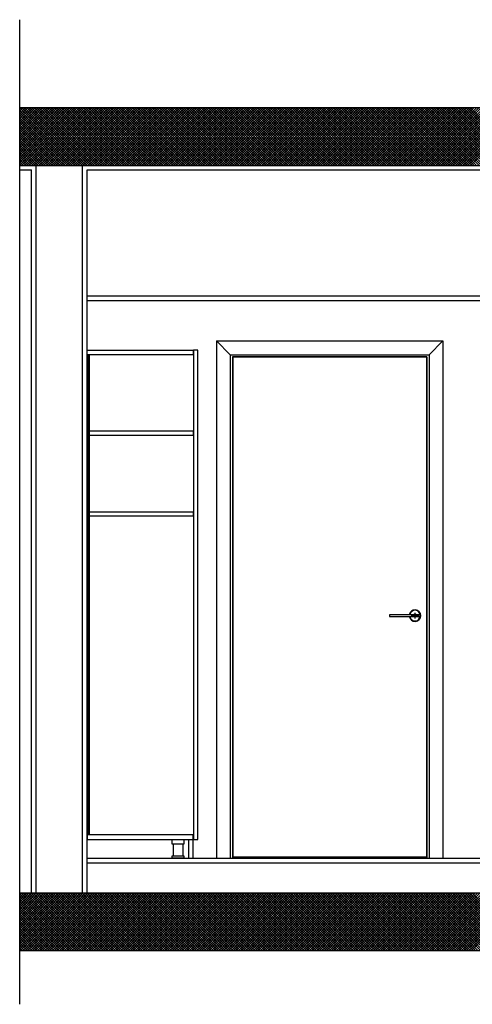
# Model space of a CAD drawing. Units: inches. Extents: x 17846 to 20044, y 40948 to 41989.
# Drawn here: x 18381 to 18577, y 40948 to 41374 of the extents above; entities that cross this region are included whole.
import ezdxf

# ---------------------------------------------------------------- set-up
doc = ezdxf.new("R2010")
doc.units = ezdxf.units.IN
doc.header["$MEASUREMENT"] = 0
doc.layers.add('freecads.com', color=7, linetype='Continuous')

msp = doc.modelspace()

# ---------------------------------------------------------------- linework, layer by layer
at = {"layer": 'freecads.com'}
for p, q in [((18381.42, 40947.62), (18381.42, 41374.03)), ((18381.42, 41335.95), (18893.57, 41335.95)), ((18381.42, 41310.95), (18893.57, 41310.95)), ((18388.57, 40995.95), (18388.57, 41310.95)), ((18408.57, 40995.95), (18408.57, 41310.95)), ((18381.42, 41308.95), (18386.57, 41308.95)), ((18386.57, 40995.95), (18386.57, 41308.95)), ((18410.57, 41308.95), (18881.57, 41308.95)), ((18410.57, 40995.95), (18410.57, 41308.95)), ((18410.57, 41254.45), (18881.57, 41254.45)), ((18410.57, 41252.45), (18881.57, 41252.45)), ((18410.57, 41010.95), (18881.57, 41010.95)), ((18410.57, 41008.95), (18881.57, 41008.95)), ((18381.42, 40995.95), (18910.82, 40995.95)), ((18381.42, 40970.95), (18910.82, 40970.95))]:
    msp.add_line(p, q, dxfattribs=at)
at = {"layer": 'freecads.com', "ltscale": 0.5}
for p, q in [((18381.42, 41335.44), (18381.92, 41335.95)), ((18381.42, 41334.38), (18382.99, 41335.95)), ((18381.42, 41333.32), (18384.05, 41335.95)), ((18381.42, 41332.26), (18385.11, 41335.95)), ((18381.42, 41331.2), (18386.17, 41335.95)), ((18381.42, 41330.14), (18387.23, 41335.95)), ((18381.42, 41329.08), (18388.29, 41335.95)), ((18381.42, 41328.02), (18389.35, 41335.95)), ((18381.42, 41326.96), (18390.41, 41335.95)), ((18381.42, 41325.9), (18391.47, 41335.95)), ((18381.42, 41324.84), (18392.53, 41335.95)), ((18381.42, 41323.77), (18393.59, 41335.95)), ((18381.42, 41322.71), (18394.65, 41335.95)), ((18381.42, 41321.65), (18395.71, 41335.95)), ((18381.42, 41320.59), (18396.77, 41335.95)), ((18381.42, 41319.53), (18397.83, 41335.95)), ((18381.42, 41318.47), (18398.9, 41335.95)), ((18381.42, 41317.41), (18399.96, 41335.95)), ((18381.42, 41316.35), (18401.02, 41335.95)), ((18381.42, 41315.29), (18402.08, 41335.95)), ((18381.42, 41314.23), (18403.14, 41335.95)), ((18381.42, 41313.17), (18404.2, 41335.95)), ((18381.42, 41312.11), (18405.26, 41335.95)), ((18381.42, 41311.05), (18406.32, 41335.95)), ((18407.34, 41310.95), (18382.34, 41335.95)), ((18382.38, 41310.95), (18407.38, 41335.95)), ((18408.4, 41310.95), (18383.4, 41335.95)), ((18383.44, 41310.95), (18408.44, 41335.95)), ((18409.46, 41310.95), (18384.46, 41335.95)), ((18384.5, 41310.95), (18409.5, 41335.95)), ((18410.52, 41310.95), (18385.52, 41335.95)), ((18385.56, 41310.95), (18410.56, 41335.95)), ((18411.58, 41310.95), (18386.58, 41335.95)), ((18386.62, 41310.95), (18411.62, 41335.95)), ((18412.64, 41310.95), (18387.64, 41335.95)), ((18387.68, 41310.95), (18412.68, 41335.95)), ((18413.7, 41310.95), (18388.7, 41335.95)), ((18388.74, 41310.95), (18413.74, 41335.95)), ((18414.76, 41310.95), (18389.76, 41335.95)), ((18389.81, 41310.95), (18414.81, 41335.95)), ((18415.82, 41310.95), (18390.82, 41335.95)), ((18390.87, 41310.95), (18415.87, 41335.95)), ((18416.89, 41310.95), (18391.89, 41335.95)), ((18391.93, 41310.95), (18416.93, 41335.95)), ((18417.95, 41310.95), (18392.95, 41335.95)), ((18392.99, 41310.95), (18417.99, 41335.95)), ((18419.01, 41310.95), (18394.01, 41335.95)), ((18394.05, 41310.95), (18419.05, 41335.95)), ((18420.07, 41310.95), (18395.07, 41335.95)), ((18395.11, 41310.95), (18420.11, 41335.95)), ((18421.13, 41310.95), (18396.13, 41335.95)), ((18396.17, 41310.95), (18421.17, 41335.95)), ((18422.19, 41310.95), (18397.19, 41335.95)), ((18397.23, 41310.95), (18422.23, 41335.95)), ((18423.25, 41310.95), (18398.25, 41335.95)), ((18398.29, 41310.95), (18423.29, 41335.95)), ((18424.31, 41310.95), (18399.31, 41335.95)), ((18399.35, 41310.95), (18424.35, 41335.95)), ((18425.37, 41310.95), (18400.37, 41335.95)), ((18400.41, 41310.95), (18425.41, 41335.95)), ((18426.43, 41310.95), (18401.43, 41335.95)), ((18401.47, 41310.95), (18426.47, 41335.95)), ((18427.49, 41310.95), (18402.49, 41335.95)), ((18402.53, 41310.95), (18427.53, 41335.95)), ((18428.55, 41310.95), (18403.55, 41335.95)), ((18403.59, 41310.95), (18428.59, 41335.95)), ((18429.61, 41310.95), (18404.61, 41335.95)), ((18404.65, 41310.95), (18429.65, 41335.95)), ((18430.67, 41310.95), (18405.67, 41335.95)), ((18405.72, 41310.95), (18430.72, 41335.95)), ((18431.73, 41310.95), (18406.73, 41335.95)), ((18406.78, 41310.95), (18431.78, 41335.95)), ((18432.8, 41310.95), (18407.8, 41335.95)), ((18407.84, 41310.95), (18432.84, 41335.95)), ((18433.86, 41310.95), (18408.86, 41335.95)), ((18408.9, 41310.95), (18433.9, 41335.95)), ((18434.92, 41310.95), (18409.92, 41335.95)), ((18409.96, 41310.95), (18434.96, 41335.95)), ((18435.98, 41310.95), (18410.98, 41335.95)), ((18411.02, 41310.95), (18436.02, 41335.95)), ((18437.04, 41310.95), (18412.04, 41335.95)), ((18412.08, 41310.95), (18437.08, 41335.95)), ((18438.1, 41310.95), (18413.1, 41335.95)), ((18413.14, 41310.95), (18438.14, 41335.95)), ((18439.16, 41310.95), (18414.16, 41335.95)), ((18414.2, 41310.95), (18439.2, 41335.95)), ((18440.22, 41310.95), (18415.22, 41335.95)), ((18415.26, 41310.95), (18440.26, 41335.95)), ((18441.28, 41310.95), (18416.28, 41335.95)), ((18416.32, 41310.95), (18441.32, 41335.95)), ((18442.34, 41310.95), (18417.34, 41335.95)), ((18417.38, 41310.95), (18442.38, 41335.95)), ((18443.4, 41310.95), (18418.4, 41335.95)), ((18418.44, 41310.95), (18443.44, 41335.95)), ((18444.46, 41310.95), (18419.46, 41335.95)), ((18419.5, 41310.95), (18444.5, 41335.95)), ((18445.52, 41310.95), (18420.52, 41335.95)), ((18420.56, 41310.95), (18445.56, 41335.95)), ((18446.58, 41310.95), (18421.58, 41335.95)), ((18421.63, 41310.95), (18446.63, 41335.95)), ((18447.64, 41310.95), (18422.64, 41335.95)), ((18422.69, 41310.95), (18447.69, 41335.95)), ((18448.71, 41310.95), (18423.71, 41335.95)), ((18423.75, 41310.95), (18448.75, 41335.95)), ((18449.77, 41310.95), (18424.77, 41335.95)), ((18424.81, 41310.95), (18449.81, 41335.95)), ((18450.83, 41310.95), (18425.83, 41335.95)), ((18425.87, 41310.95), (18450.87, 41335.95)), ((18451.89, 41310.95), (18426.89, 41335.95)), ((18426.93, 41310.95), (18451.93, 41335.95)), ((18452.95, 41310.95), (18427.95, 41335.95)), ((18427.99, 41310.95), (18452.99, 41335.95)), ((18454.01, 41310.95), (18429.01, 41335.95)), ((18429.05, 41310.95), (18454.05, 41335.95)), ((18455.07, 41310.95), (18430.07, 41335.95)), ((18430.11, 41310.95), (18455.11, 41335.95)), ((18456.13, 41310.95), (18431.13, 41335.95)), ((18431.17, 41310.95), (18456.17, 41335.95)), ((18457.19, 41310.95), (18432.19, 41335.95)), ((18432.23, 41310.95), (18457.23, 41335.95)), ((18458.25, 41310.95), (18433.25, 41335.95)), ((18433.29, 41310.95), (18458.29, 41335.95)), ((18459.31, 41310.95), (18434.31, 41335.95)), ((18434.35, 41310.95), (18459.35, 41335.95)), ((18460.37, 41310.95), (18435.37, 41335.95)), ((18435.41, 41310.95), (18460.41, 41335.95)), ((18461.43, 41310.95), (18436.43, 41335.95)), ((18436.47, 41310.95), (18461.47, 41335.95)), ((18462.49, 41310.95), (18437.49, 41335.95)), ((18437.53, 41310.95), (18462.53, 41335.95)), ((18463.55, 41310.95), (18438.55, 41335.95)), ((18438.6, 41310.95), (18463.6, 41335.95)), ((18464.62, 41310.95), (18439.62, 41335.95)), ((18439.66, 41310.95), (18464.66, 41335.95)), ((18465.68, 41310.95), (18440.68, 41335.95)), ((18440.72, 41310.95), (18465.72, 41335.95)), ((18466.74, 41310.95), (18441.74, 41335.95)), ((18441.78, 41310.95), (18466.78, 41335.95)), ((18467.8, 41310.95), (18442.8, 41335.95)), ((18442.84, 41310.95), (18467.84, 41335.95)), ((18468.86, 41310.95), (18443.86, 41335.95)), ((18443.9, 41310.95), (18468.9, 41335.95)), ((18469.92, 41310.95), (18444.92, 41335.95)), ((18444.96, 41310.95), (18469.96, 41335.95)), ((18470.98, 41310.95), (18445.98, 41335.95)), ((18446.02, 41310.95), (18471.02, 41335.95)), ((18472.04, 41310.95), (18447.04, 41335.95)), ((18447.08, 41310.95), (18472.08, 41335.95)), ((18473.1, 41310.95), (18448.1, 41335.95)), ((18448.14, 41310.95), (18473.14, 41335.95)), ((18474.16, 41310.95), (18449.16, 41335.95)), ((18449.2, 41310.95), (18474.2, 41335.95)), ((18475.22, 41310.95), (18450.22, 41335.95)), ((18450.26, 41310.95), (18475.26, 41335.95)), ((18476.28, 41310.95), (18451.28, 41335.95)), ((18451.32, 41310.95), (18476.32, 41335.95)), ((18477.34, 41310.95), (18452.34, 41335.95)), ((18452.38, 41310.95), (18477.38, 41335.95)), ((18478.4, 41310.95), (18453.4, 41335.95)), ((18453.44, 41310.95), (18478.44, 41335.95)), ((18479.46, 41310.95), (18454.46, 41335.95)), ((18454.51, 41310.95), (18479.51, 41335.95)), ((18480.53, 41310.95), (18455.53, 41335.95)), ((18455.57, 41310.95), (18480.57, 41335.95)), ((18481.59, 41310.95), (18456.59, 41335.95)), ((18456.63, 41310.95), (18481.63, 41335.95)), ((18482.65, 41310.95), (18457.65, 41335.95)), ((18457.69, 41310.95), (18482.69, 41335.95)), ((18483.71, 41310.95), (18458.71, 41335.95)), ((18458.75, 41310.95), (18483.75, 41335.95)), ((18484.77, 41310.95), (18459.77, 41335.95)), ((18459.81, 41310.95), (18484.81, 41335.95)), ((18485.83, 41310.95), (18460.83, 41335.95)), ((18460.87, 41310.95), (18485.87, 41335.95)), ((18486.89, 41310.95), (18461.89, 41335.95)), ((18461.93, 41310.95), (18486.93, 41335.95)), ((18487.95, 41310.95), (18462.95, 41335.95)), ((18462.99, 41310.95), (18487.99, 41335.95)), ((18489.01, 41310.95), (18464.01, 41335.95)), ((18464.05, 41310.95), (18489.05, 41335.95)), ((18490.07, 41310.95), (18465.07, 41335.95)), ((18465.11, 41310.95), (18490.11, 41335.95)), ((18491.13, 41310.95), (18466.13, 41335.95)), ((18466.17, 41310.95), (18491.17, 41335.95)), ((18492.19, 41310.95), (18467.19, 41335.95)), ((18467.23, 41310.95), (18492.23, 41335.95)), ((18493.25, 41310.95), (18468.25, 41335.95)), ((18468.29, 41310.95), (18493.29, 41335.95)), ((18494.31, 41310.95), (18469.31, 41335.95)), ((18469.35, 41310.95), (18494.35, 41335.95)), ((18495.37, 41310.95), (18470.37, 41335.95)), ((18470.42, 41310.95), (18495.42, 41335.95)), ((18496.44, 41310.95), (18471.44, 41335.95)), ((18471.48, 41310.95), (18496.48, 41335.95)), ((18497.5, 41310.95), (18472.5, 41335.95)), ((18472.54, 41310.95), (18497.54, 41335.95)), ((18498.56, 41310.95), (18473.56, 41335.95)), ((18473.6, 41310.95), (18498.6, 41335.95)), ((18499.62, 41310.95), (18474.62, 41335.95)), ((18474.66, 41310.95), (18499.66, 41335.95)), ((18500.68, 41310.95), (18475.68, 41335.95)), ((18475.72, 41310.95), (18500.72, 41335.95)), ((18501.74, 41310.95), (18476.74, 41335.95)), ((18476.78, 41310.95), (18501.78, 41335.95)), ((18502.8, 41310.95), (18477.8, 41335.95)), ((18477.84, 41310.95), (18502.84, 41335.95)), ((18503.86, 41310.95), (18478.86, 41335.95)), ((18478.9, 41310.95), (18503.9, 41335.95)), ((18504.92, 41310.95), (18479.92, 41335.95)), ((18479.96, 41310.95), (18504.96, 41335.95)), ((18505.98, 41310.95), (18480.98, 41335.95)), ((18481.02, 41310.95), (18506.02, 41335.95)), ((18507.04, 41310.95), (18482.04, 41335.95)), ((18482.08, 41310.95), (18507.08, 41335.95)), ((18508.1, 41310.95), (18483.1, 41335.95)), ((18483.14, 41310.95), (18508.14, 41335.95)), ((18509.16, 41310.95), (18484.16, 41335.95)), ((18484.2, 41310.95), (18509.2, 41335.95)), ((18510.22, 41310.95), (18485.22, 41335.95)), ((18485.26, 41310.95), (18510.26, 41335.95)), ((18511.28, 41310.95), (18486.28, 41335.95)), ((18486.33, 41310.95), (18511.33, 41335.95)), ((18512.34, 41310.95), (18487.34, 41335.95)), ((18487.39, 41310.95), (18512.39, 41335.95)), ((18513.41, 41310.95), (18488.41, 41335.95)), ((18488.45, 41310.95), (18513.45, 41335.95)), ((18514.47, 41310.95), (18489.47, 41335.95)), ((18489.51, 41310.95), (18514.51, 41335.95)), ((18515.53, 41310.95), (18490.53, 41335.95)), ((18490.57, 41310.95), (18515.57, 41335.95)), ((18516.59, 41310.95), (18491.59, 41335.95)), ((18491.63, 41310.95), (18516.63, 41335.95)), ((18517.65, 41310.95), (18492.65, 41335.95)), ((18492.69, 41310.95), (18517.69, 41335.95)), ((18518.71, 41310.95), (18493.71, 41335.95)), ((18493.75, 41310.95), (18518.75, 41335.95)), ((18519.77, 41310.95), (18494.77, 41335.95)), ((18494.81, 41310.95), (18519.81, 41335.95)), ((18520.83, 41310.95), (18495.83, 41335.95)), ((18495.87, 41310.95), (18520.87, 41335.95)), ((18521.89, 41310.95), (18496.89, 41335.95)), ((18496.93, 41310.95), (18521.93, 41335.95)), ((18522.95, 41310.95), (18497.95, 41335.95)), ((18497.99, 41310.95), (18522.99, 41335.95)), ((18524.01, 41310.95), (18499.01, 41335.95)), ((18499.05, 41310.95), (18524.05, 41335.95)), ((18525.07, 41310.95), (18500.07, 41335.95)), ((18500.11, 41310.95), (18525.11, 41335.95)), ((18526.13, 41310.95), (18501.13, 41335.95)), ((18501.17, 41310.95), (18526.17, 41335.95)), ((18527.19, 41310.95), (18502.19, 41335.95)), ((18502.24, 41310.95), (18527.24, 41335.95)), ((18528.25, 41310.95), (18503.25, 41335.95)), ((18503.3, 41310.95), (18528.3, 41335.95)), ((18529.32, 41310.95), (18504.32, 41335.95)), ((18504.36, 41310.95), (18529.36, 41335.95)), ((18530.38, 41310.95), (18505.38, 41335.95)), ((18505.42, 41310.95), (18530.42, 41335.95)), ((18531.44, 41310.95), (18506.44, 41335.95)), ((18506.48, 41310.95), (18531.48, 41335.95)), ((18532.5, 41310.95), (18507.5, 41335.95)), ((18507.54, 41310.95), (18532.54, 41335.95)), ((18533.56, 41310.95), (18508.56, 41335.95)), ((18508.6, 41310.95), (18533.6, 41335.95)), ((18534.62, 41310.95), (18509.62, 41335.95)), ((18509.66, 41310.95), (18534.66, 41335.95)), ((18535.68, 41310.95), (18510.68, 41335.95)), ((18510.72, 41310.95), (18535.72, 41335.95)), ((18536.74, 41310.95), (18511.74, 41335.95)), ((18511.78, 41310.95), (18536.78, 41335.95)), ((18537.8, 41310.95), (18512.8, 41335.95)), ((18512.84, 41310.95), (18537.84, 41335.95)), ((18538.86, 41310.95), (18513.86, 41335.95)), ((18513.9, 41310.95), (18538.9, 41335.95)), ((18539.92, 41310.95), (18514.92, 41335.95)), ((18514.96, 41310.95), (18539.96, 41335.95)), ((18540.98, 41310.95), (18515.98, 41335.95)), ((18516.02, 41310.95), (18541.02, 41335.95)), ((18542.04, 41310.95), (18517.04, 41335.95)), ((18517.08, 41310.95), (18542.08, 41335.95)), ((18543.1, 41310.95), (18518.1, 41335.95)), ((18518.15, 41310.95), (18543.15, 41335.95)), ((18544.16, 41310.95), (18519.16, 41335.95)), ((18519.21, 41310.95), (18544.21, 41335.95)), ((18545.23, 41310.95), (18520.23, 41335.95)), ((18520.27, 41310.95), (18545.27, 41335.95)), ((18546.29, 41310.95), (18521.29, 41335.95)), ((18521.33, 41310.95), (18546.33, 41335.95)), ((18547.35, 41310.95), (18522.35, 41335.95)), ((18522.39, 41310.95), (18547.39, 41335.95)), ((18548.41, 41310.95), (18523.41, 41335.95)), ((18523.45, 41310.95), (18548.45, 41335.95)), ((18549.47, 41310.95), (18524.47, 41335.95)), ((18524.51, 41310.95), (18549.51, 41335.95)), ((18550.53, 41310.95), (18525.53, 41335.95)), ((18525.57, 41310.95), (18550.57, 41335.95)), ((18551.59, 41310.95), (18526.59, 41335.95)), ((18526.63, 41310.95), (18551.63, 41335.95)), ((18552.65, 41310.95), (18527.65, 41335.95)), ((18527.69, 41310.95), (18552.69, 41335.95)), ((18553.71, 41310.95), (18528.71, 41335.95)), ((18528.75, 41310.95), (18553.75, 41335.95)), ((18554.77, 41310.95), (18529.77, 41335.95)), ((18529.81, 41310.95), (18554.81, 41335.95)), ((18555.83, 41310.95), (18530.83, 41335.95)), ((18530.87, 41310.95), (18555.87, 41335.95)), ((18556.89, 41310.95), (18531.89, 41335.95)), ((18531.93, 41310.95), (18556.93, 41335.95)), ((18557.95, 41310.95), (18532.95, 41335.95)), ((18532.99, 41310.95), (18557.99, 41335.95)), ((18559.01, 41310.95), (18534.01, 41335.95)), ((18534.05, 41310.95), (18559.05, 41335.95)), ((18560.07, 41310.95), (18535.07, 41335.95)), ((18535.12, 41310.95), (18560.12, 41335.95)), ((18561.14, 41310.95), (18536.14, 41335.95)), ((18536.18, 41310.95), (18561.18, 41335.95)), ((18562.2, 41310.95), (18537.2, 41335.95)), ((18537.24, 41310.95), (18562.24, 41335.95)), ((18563.26, 41310.95), (18538.26, 41335.95)), ((18538.3, 41310.95), (18563.3, 41335.95)), ((18564.32, 41310.95), (18539.32, 41335.95)), ((18539.36, 41310.95), (18564.36, 41335.95)), ((18565.38, 41310.95), (18540.38, 41335.95)), ((18540.42, 41310.95), (18565.42, 41335.95)), ((18566.44, 41310.95), (18541.44, 41335.95)), ((18541.48, 41310.95), (18566.48, 41335.95)), ((18567.5, 41310.95), (18542.5, 41335.95)), ((18542.54, 41310.95), (18567.54, 41335.95)), ((18568.56, 41310.95), (18543.56, 41335.95)), ((18543.6, 41310.95), (18568.6, 41335.95)), ((18569.62, 41310.95), (18544.62, 41335.95)), ((18544.66, 41310.95), (18569.66, 41335.95)), ((18570.68, 41310.95), (18545.68, 41335.95)), ((18545.72, 41310.95), (18570.72, 41335.95)), ((18571.74, 41310.95), (18546.74, 41335.95)), ((18546.78, 41310.95), (18571.78, 41335.95)), ((18572.8, 41310.95), (18547.8, 41335.95)), ((18547.84, 41310.95), (18572.84, 41335.95)), ((18573.86, 41310.95), (18548.86, 41335.95)), ((18548.9, 41310.95), (18573.9, 41335.95)), ((18574.92, 41310.95), (18549.92, 41335.95)), ((18549.96, 41310.95), (18574.96, 41335.95)), ((18575.98, 41310.95), (18550.98, 41335.95)), ((18551.03, 41310.95), (18576.03, 41335.95)), ((18577.05, 41310.95), (18552.05, 41335.95)), ((18552.09, 41310.95), (18577.09, 41335.95)), ((18578.11, 41310.95), (18553.11, 41335.95)), ((18553.15, 41310.95), (18578.15, 41335.95)), ((18579.17, 41310.95), (18554.17, 41335.95)), ((18554.21, 41310.95), (18579.21, 41335.95)), ((18580.23, 41310.95), (18555.23, 41335.95)), ((18555.27, 41310.95), (18580.27, 41335.95)), ((18581.29, 41310.95), (18556.29, 41335.95)), ((18556.33, 41310.95), (18581.33, 41335.95)), ((18582.35, 41310.95), (18557.35, 41335.95)), ((18557.39, 41310.95), (18582.39, 41335.95)), ((18583.41, 41310.95), (18558.41, 41335.95)), ((18558.45, 41310.95), (18583.45, 41335.95)), ((18584.47, 41310.95), (18559.47, 41335.95)), ((18559.51, 41310.95), (18584.51, 41335.95)), ((18585.53, 41310.95), (18560.53, 41335.95)), ((18560.57, 41310.95), (18585.57, 41335.95)), ((18586.59, 41310.95), (18561.59, 41335.95)), ((18561.63, 41310.95), (18586.63, 41335.95)), ((18587.65, 41310.95), (18562.65, 41335.95)), ((18562.69, 41310.95), (18587.69, 41335.95)), ((18588.71, 41310.95), (18563.71, 41335.95)), ((18563.75, 41310.95), (18588.75, 41335.95)), ((18589.77, 41310.95), (18564.77, 41335.95)), ((18564.81, 41310.95), (18589.81, 41335.95)), ((18590.83, 41310.95), (18565.83, 41335.95)), ((18565.87, 41310.95), (18590.87, 41335.95)), ((18591.89, 41310.95), (18566.89, 41335.95)), ((18566.94, 41310.95), (18591.94, 41335.95)), ((18592.96, 41310.95), (18567.96, 41335.95)), ((18568, 41310.95), (18593, 41335.95)), ((18594.02, 41310.95), (18569.02, 41335.95)), ((18569.06, 41310.95), (18594.06, 41335.95)), ((18595.08, 41310.95), (18570.08, 41335.95)), ((18570.12, 41310.95), (18595.12, 41335.95)), ((18596.14, 41310.95), (18571.14, 41335.95)), ((18571.18, 41310.95), (18596.18, 41335.95)), ((18597.2, 41310.95), (18572.2, 41335.95)), ((18572.24, 41310.95), (18597.24, 41335.95)), ((18598.26, 41310.95), (18573.26, 41335.95)), ((18573.3, 41310.95), (18598.3, 41335.95)), ((18599.32, 41310.95), (18574.32, 41335.95)), ((18574.36, 41310.95), (18599.36, 41335.95)), ((18600.38, 41310.95), (18575.38, 41335.95)), ((18575.42, 41310.95), (18600.42, 41335.95)), ((18601.44, 41310.95), (18576.44, 41335.95)), ((18576.48, 41310.95), (18601.48, 41335.95)), ((18406.28, 41310.95), (18381.42, 41335.8)), ((18405.22, 41310.95), (18381.42, 41334.74)), ((18404.16, 41310.95), (18381.42, 41333.68)), ((18403.1, 41310.95), (18381.42, 41332.62)), ((18402.04, 41310.95), (18381.42, 41331.56)), ((18400.98, 41310.95), (18381.42, 41330.5)), ((18399.91, 41310.95), (18381.42, 41329.44)), ((18398.85, 41310.95), (18381.42, 41328.38)), ((18397.79, 41310.95), (18381.42, 41327.32)), ((18396.73, 41310.95), (18381.42, 41326.26)), ((18395.67, 41310.95), (18381.42, 41325.2)), ((18394.61, 41310.95), (18381.42, 41324.14)), ((18393.55, 41310.95), (18381.42, 41323.08)), ((18392.49, 41310.95), (18381.42, 41322.01)), ((18391.43, 41310.95), (18381.42, 41320.95)), ((18390.37, 41310.95), (18381.42, 41319.89)), ((18389.31, 41310.95), (18381.42, 41318.83)), ((18388.25, 41310.95), (18381.42, 41317.77)), ((18387.19, 41310.95), (18381.42, 41316.71)), ((18386.13, 41310.95), (18381.42, 41315.65)), ((18385.07, 41310.95), (18381.42, 41314.59)), ((18384.01, 41310.95), (18381.42, 41313.53)), ((18382.94, 41310.95), (18381.42, 41312.47)), ((18381.88, 41310.95), (18381.42, 41311.41)), ((18466.57, 41234.95), (18466.57, 41010.95)), ((18466.57, 41234.95), (18564.57, 41234.95)), ((18472.57, 41228.95), (18466.57, 41234.95)), ((18558.57, 41228.95), (18564.57, 41234.95)), ((18564.57, 41234.95), (18564.57, 41010.95)), ((18410.57, 41228.95), (18410.57, 41230.95)), ((18410.57, 41230.95), (18456.47, 41230.95)), ((18456.47, 41230.95), (18456.47, 41228.95)), ((18458.57, 41230.95), (18456.57, 41230.95)), ((18456.57, 41230.95), (18456.57, 41018.95)), ((18458.57, 41018.95), (18458.57, 41230.95)), ((18456.47, 41228.95), (18410.57, 41228.95)), ((18411.07, 41228.95), (18411.07, 41020.95)), ((18411.57, 41020.95), (18411.57, 41228.95)), ((18472.57, 41228.95), (18472.57, 41010.95)), ((18472.57, 41228.95), (18558.57, 41228.95)), ((18473.57, 41227.95), (18473.57, 41010.95)), ((18557.57, 41227.95), (18473.57, 41227.95)), ((18473.64, 41227.87), (18473.64, 41010.95)), ((18557.5, 41227.87), (18473.64, 41227.87)), ((18557.5, 41227.87), (18557.5, 41010.95)), ((18557.57, 41227.95), (18557.57, 41010.95)), ((18558.57, 41228.95), (18558.57, 41010.95)), ((18411.57, 41195.95), (18456.47, 41195.95)), ((18456.47, 41195.95), (18456.47, 41193.95)), ((18456.47, 41193.95), (18411.57, 41193.95)), ((18411.57, 41160.95), (18456.47, 41160.95)), ((18456.47, 41158.95), (18411.57, 41158.95)), ((18456.47, 41160.95), (18456.47, 41158.95)), ((18554.7, 41116.36), (18541.4, 41116.36)), ((18541.4, 41116.36), (18541.4, 41115.53)), ((18541.4, 41115.53), (18554.7, 41115.53)), ((18550.77, 41115.95), (18554.22, 41115.95)), ((18552.5, 41114.75), (18552.5, 41117.14)), ((18554.7, 41115.53), (18554.7, 41116.36)), ((18456.47, 41020.95), (18410.57, 41020.95)), ((18410.57, 41020.95), (18410.57, 41018.95)), ((18456.47, 41010.95), (18456.47, 41020.95)), ((18410.57, 41018.95), (18456.47, 41018.95)), ((18447.47, 41016.95), (18447.47, 41018.95)), ((18452.47, 41016.95), (18447.47, 41016.95)), ((18447.97, 41011.95), (18447.97, 41016.95)), ((18451.97, 41016.95), (18451.97, 41011.95)), ((18452.47, 41018.95), (18452.47, 41016.95)), ((18454.47, 41018.95), (18454.47, 41010.95)), ((18456.57, 41018.95), (18458.57, 41018.95)), ((18447.47, 41010.95), (18447.47, 41011.95)), ((18447.47, 41011.95), (18452.47, 41011.95)), ((18452.47, 41011.95), (18452.47, 41010.95)), ((18452.47, 41010.95), (18447.47, 41010.95)), ((18454.47, 41010.95), (18456.47, 41010.95)), ((18473.64, 41011.45), (18557.5, 41011.45)), ((18381.42, 40994.97), (18382.4, 40995.95)), ((18381.42, 40993.91), (18383.46, 40995.95)), ((18381.42, 40992.85), (18384.52, 40995.95)), ((18381.42, 40991.79), (18385.58, 40995.95)), ((18381.42, 40990.73), (18386.64, 40995.95)), ((18381.42, 40989.67), (18387.7, 40995.95)), ((18381.42, 40988.61), (18388.76, 40995.95)), ((18381.42, 40987.55), (18389.82, 40995.95)), ((18381.42, 40986.48), (18390.88, 40995.95)), ((18381.42, 40985.42), (18391.94, 40995.95)), ((18381.42, 40984.36), (18393, 40995.95)), ((18381.42, 40983.3), (18394.06, 40995.95)), ((18381.42, 40982.24), (18395.12, 40995.95)), ((18381.42, 40981.18), (18396.19, 40995.95)), ((18381.42, 40980.12), (18397.25, 40995.95)), ((18381.42, 40979.06), (18398.31, 40995.95)), ((18381.42, 40978), (18399.37, 40995.95)), ((18381.42, 40976.94), (18400.43, 40995.95)), ((18381.42, 40975.88), (18401.49, 40995.95)), ((18381.42, 40974.82), (18402.55, 40995.95)), ((18381.42, 40973.76), (18403.61, 40995.95)), ((18381.42, 40972.7), (18404.67, 40995.95)), ((18381.42, 40971.64), (18405.73, 40995.95)), ((18405.81, 40970.95), (18381.42, 40995.33)), ((18381.79, 40970.95), (18406.79, 40995.95)), ((18406.87, 40970.95), (18381.87, 40995.95)), ((18382.85, 40970.95), (18407.85, 40995.95)), ((18407.93, 40970.95), (18382.93, 40995.95)), ((18383.91, 40970.95), (18408.91, 40995.95)), ((18408.99, 40970.95), (18383.99, 40995.95)), ((18384.97, 40970.95), (18409.97, 40995.95)), ((18410.05, 40970.95), (18385.05, 40995.95)), ((18386.03, 40970.95), (18411.03, 40995.95)), ((18411.11, 40970.95), (18386.11, 40995.95)), ((18387.1, 40970.95), (18412.1, 40995.95)), ((18412.17, 40970.95), (18387.17, 40995.95)), ((18388.16, 40970.95), (18413.16, 40995.95)), ((18413.23, 40970.95), (18388.23, 40995.95)), ((18389.22, 40970.95), (18414.22, 40995.95)), ((18414.29, 40970.95), (18389.29, 40995.95)), ((18390.28, 40970.95), (18415.28, 40995.95)), ((18415.35, 40970.95), (18390.35, 40995.95)), ((18391.34, 40970.95), (18416.34, 40995.95)), ((18416.41, 40970.95), (18391.41, 40995.95)), ((18392.4, 40970.95), (18417.4, 40995.95)), ((18417.47, 40970.95), (18392.47, 40995.95)), ((18393.46, 40970.95), (18418.46, 40995.95)), ((18418.53, 40970.95), (18393.53, 40995.95)), ((18394.52, 40970.95), (18419.52, 40995.95)), ((18419.6, 40970.95), (18394.6, 40995.95)), ((18395.58, 40970.95), (18420.58, 40995.95)), ((18420.66, 40970.95), (18395.66, 40995.95)), ((18396.64, 40970.95), (18421.64, 40995.95)), ((18421.72, 40970.95), (18396.72, 40995.95)), ((18397.7, 40970.95), (18422.7, 40995.95)), ((18422.78, 40970.95), (18397.78, 40995.95)), ((18398.76, 40970.95), (18423.76, 40995.95)), ((18423.84, 40970.95), (18398.84, 40995.95)), ((18399.82, 40970.95), (18424.82, 40995.95)), ((18424.9, 40970.95), (18399.9, 40995.95)), ((18400.88, 40970.95), (18425.88, 40995.95)), ((18425.96, 40970.95), (18400.96, 40995.95)), ((18401.94, 40970.95), (18426.94, 40995.95)), ((18427.02, 40970.95), (18402.02, 40995.95)), ((18403.01, 40970.95), (18428.01, 40995.95)), ((18428.08, 40970.95), (18403.08, 40995.95)), ((18404.07, 40970.95), (18429.07, 40995.95)), ((18429.14, 40970.95), (18404.14, 40995.95)), ((18405.13, 40970.95), (18430.13, 40995.95)), ((18430.2, 40970.95), (18405.2, 40995.95)), ((18406.19, 40970.95), (18431.19, 40995.95)), ((18431.26, 40970.95), (18406.26, 40995.95)), ((18407.25, 40970.95), (18432.25, 40995.95)), ((18432.32, 40970.95), (18407.32, 40995.95)), ((18408.31, 40970.95), (18433.31, 40995.95)), ((18433.38, 40970.95), (18408.38, 40995.95)), ((18409.37, 40970.95), (18434.37, 40995.95)), ((18434.44, 40970.95), (18409.44, 40995.95)), ((18410.43, 40970.95), (18435.43, 40995.95)), ((18435.51, 40970.95), (18410.51, 40995.95)), ((18411.49, 40970.95), (18436.49, 40995.95)), ((18436.57, 40970.95), (18411.57, 40995.95)), ((18412.55, 40970.95), (18437.55, 40995.95)), ((18437.63, 40970.95), (18412.63, 40995.95)), ((18413.61, 40970.95), (18438.61, 40995.95)), ((18438.69, 40970.95), (18413.69, 40995.95)), ((18414.67, 40970.95), (18439.67, 40995.95)), ((18439.75, 40970.95), (18414.75, 40995.95)), ((18415.73, 40970.95), (18440.73, 40995.95)), ((18440.81, 40970.95), (18415.81, 40995.95)), ((18416.79, 40970.95), (18441.79, 40995.95)), ((18441.87, 40970.95), (18416.87, 40995.95)), ((18417.85, 40970.95), (18442.85, 40995.95)), ((18442.93, 40970.95), (18417.93, 40995.95)), ((18418.91, 40970.95), (18443.91, 40995.95)), ((18443.99, 40970.95), (18418.99, 40995.95)), ((18419.98, 40970.95), (18444.98, 40995.95)), ((18445.05, 40970.95), (18420.05, 40995.95)), ((18421.04, 40970.95), (18446.04, 40995.95)), ((18446.11, 40970.95), (18421.11, 40995.95)), ((18422.1, 40970.95), (18447.1, 40995.95)), ((18447.17, 40970.95), (18422.17, 40995.95)), ((18423.16, 40970.95), (18448.16, 40995.95)), ((18448.23, 40970.95), (18423.23, 40995.95)), ((18424.22, 40970.95), (18449.22, 40995.95)), ((18449.29, 40970.95), (18424.29, 40995.95)), ((18425.28, 40970.95), (18450.28, 40995.95)), ((18450.35, 40970.95), (18425.35, 40995.95)), ((18426.34, 40970.95), (18451.34, 40995.95)), ((18451.42, 40970.95), (18426.42, 40995.95)), ((18427.4, 40970.95), (18452.4, 40995.95)), ((18452.48, 40970.95), (18427.48, 40995.95)), ((18428.46, 40970.95), (18453.46, 40995.95)), ((18453.54, 40970.95), (18428.54, 40995.95)), ((18429.52, 40970.95), (18454.52, 40995.95)), ((18454.6, 40970.95), (18429.6, 40995.95)), ((18430.58, 40970.95), (18455.58, 40995.95)), ((18455.66, 40970.95), (18430.66, 40995.95)), ((18431.64, 40970.95), (18456.64, 40995.95)), ((18456.72, 40970.95), (18431.72, 40995.95)), ((18432.7, 40970.95), (18457.7, 40995.95)), ((18457.78, 40970.95), (18432.78, 40995.95)), ((18433.76, 40970.95), (18458.76, 40995.95)), ((18458.84, 40970.95), (18433.84, 40995.95)), ((18434.82, 40970.95), (18459.82, 40995.95)), ((18459.9, 40970.95), (18434.9, 40995.95)), ((18435.89, 40970.95), (18460.89, 40995.95)), ((18460.96, 40970.95), (18435.96, 40995.95)), ((18436.95, 40970.95), (18461.95, 40995.95)), ((18462.02, 40970.95), (18437.02, 40995.95)), ((18438.01, 40970.95), (18463.01, 40995.95)), ((18463.08, 40970.95), (18438.08, 40995.95)), ((18439.07, 40970.95), (18464.07, 40995.95)), ((18464.14, 40970.95), (18439.14, 40995.95)), ((18440.13, 40970.95), (18465.13, 40995.95)), ((18465.2, 40970.95), (18440.2, 40995.95)), ((18441.19, 40970.95), (18466.19, 40995.95)), ((18466.26, 40970.95), (18441.26, 40995.95)), ((18442.25, 40970.95), (18467.25, 40995.95)), ((18467.33, 40970.95), (18442.33, 40995.95)), ((18443.31, 40970.95), (18468.31, 40995.95)), ((18468.39, 40970.95), (18443.39, 40995.95)), ((18444.37, 40970.95), (18469.37, 40995.95)), ((18469.45, 40970.95), (18444.45, 40995.95)), ((18445.43, 40970.95), (18470.43, 40995.95)), ((18470.51, 40970.95), (18445.51, 40995.95)), ((18446.49, 40970.95), (18471.49, 40995.95)), ((18471.57, 40970.95), (18446.57, 40995.95)), ((18447.55, 40970.95), (18472.55, 40995.95)), ((18472.63, 40970.95), (18447.63, 40995.95)), ((18448.61, 40970.95), (18473.61, 40995.95)), ((18473.69, 40970.95), (18448.69, 40995.95)), ((18449.67, 40970.95), (18474.67, 40995.95)), ((18474.75, 40970.95), (18449.75, 40995.95)), ((18450.73, 40970.95), (18475.73, 40995.95)), ((18475.81, 40970.95), (18450.81, 40995.95)), ((18451.8, 40970.95), (18476.8, 40995.95)), ((18476.87, 40970.95), (18451.87, 40995.95)), ((18452.86, 40970.95), (18477.86, 40995.95)), ((18477.93, 40970.95), (18452.93, 40995.95)), ((18453.92, 40970.95), (18478.92, 40995.95)), ((18478.99, 40970.95), (18453.99, 40995.95)), ((18454.98, 40970.95), (18479.98, 40995.95)), ((18480.05, 40970.95), (18455.05, 40995.95)), ((18456.04, 40970.95), (18481.04, 40995.95)), ((18481.11, 40970.95), (18456.11, 40995.95)), ((18457.1, 40970.95), (18482.1, 40995.95)), ((18482.17, 40970.95), (18457.17, 40995.95)), ((18458.16, 40970.95), (18483.16, 40995.95)), ((18483.24, 40970.95), (18458.24, 40995.95)), ((18459.22, 40970.95), (18484.22, 40995.95)), ((18484.3, 40970.95), (18459.3, 40995.95)), ((18460.28, 40970.95), (18485.28, 40995.95)), ((18485.36, 40970.95), (18460.36, 40995.95)), ((18461.34, 40970.95), (18486.34, 40995.95)), ((18486.42, 40970.95), (18461.42, 40995.95)), ((18462.4, 40970.95), (18487.4, 40995.95)), ((18487.48, 40970.95), (18462.48, 40995.95)), ((18463.46, 40970.95), (18488.46, 40995.95)), ((18488.54, 40970.95), (18463.54, 40995.95)), ((18464.52, 40970.95), (18489.52, 40995.95)), ((18489.6, 40970.95), (18464.6, 40995.95)), ((18465.58, 40970.95), (18490.58, 40995.95)), ((18490.66, 40970.95), (18465.66, 40995.95)), ((18466.64, 40970.95), (18491.64, 40995.95)), ((18491.72, 40970.95), (18466.72, 40995.95)), ((18467.71, 40970.95), (18492.71, 40995.95)), ((18492.78, 40970.95), (18467.78, 40995.95)), ((18468.77, 40970.95), (18493.77, 40995.95)), ((18493.84, 40970.95), (18468.84, 40995.95)), ((18469.83, 40970.95), (18494.83, 40995.95)), ((18494.9, 40970.95), (18469.9, 40995.95)), ((18470.89, 40970.95), (18495.89, 40995.95)), ((18495.96, 40970.95), (18470.96, 40995.95)), ((18471.95, 40970.95), (18496.95, 40995.95)), ((18497.02, 40970.95), (18472.02, 40995.95)), ((18473.01, 40970.95), (18498.01, 40995.95)), ((18498.08, 40970.95), (18473.08, 40995.95)), ((18474.07, 40970.95), (18499.07, 40995.95)), ((18499.15, 40970.95), (18474.15, 40995.95)), ((18475.13, 40970.95), (18500.13, 40995.95)), ((18500.21, 40970.95), (18475.21, 40995.95)), ((18476.19, 40970.95), (18501.19, 40995.95)), ((18501.27, 40970.95), (18476.27, 40995.95)), ((18477.25, 40970.95), (18502.25, 40995.95)), ((18502.33, 40970.95), (18477.33, 40995.95)), ((18478.31, 40970.95), (18503.31, 40995.95)), ((18503.39, 40970.95), (18478.39, 40995.95)), ((18479.37, 40970.95), (18504.37, 40995.95)), ((18504.45, 40970.95), (18479.45, 40995.95)), ((18480.43, 40970.95), (18505.43, 40995.95)), ((18505.51, 40970.95), (18480.51, 40995.95)), ((18481.49, 40970.95), (18506.49, 40995.95)), ((18506.57, 40970.95), (18481.57, 40995.95)), ((18482.55, 40970.95), (18507.55, 40995.95)), ((18507.63, 40970.95), (18482.63, 40995.95)), ((18483.62, 40970.95), (18508.62, 40995.95)), ((18508.69, 40970.95), (18483.69, 40995.95)), ((18484.68, 40970.95), (18509.68, 40995.95)), ((18509.75, 40970.95), (18484.75, 40995.95)), ((18485.74, 40970.95), (18510.74, 40995.95)), ((18510.81, 40970.95), (18485.81, 40995.95)), ((18486.8, 40970.95), (18511.8, 40995.95)), ((18511.87, 40970.95), (18486.87, 40995.95)), ((18487.86, 40970.95), (18512.86, 40995.95)), ((18512.93, 40970.95), (18487.93, 40995.95)), ((18488.92, 40970.95), (18513.92, 40995.95)), ((18513.99, 40970.95), (18488.99, 40995.95)), ((18489.98, 40970.95), (18514.98, 40995.95)), ((18515.05, 40970.95), (18490.05, 40995.95)), ((18491.04, 40970.95), (18516.04, 40995.95)), ((18516.12, 40970.95), (18491.12, 40995.95)), ((18492.1, 40970.95), (18517.1, 40995.95)), ((18517.18, 40970.95), (18492.18, 40995.95)), ((18493.16, 40970.95), (18518.16, 40995.95)), ((18518.24, 40970.95), (18493.24, 40995.95)), ((18494.22, 40970.95), (18519.22, 40995.95)), ((18519.3, 40970.95), (18494.3, 40995.95)), ((18495.28, 40970.95), (18520.28, 40995.95)), ((18520.36, 40970.95), (18495.36, 40995.95)), ((18496.34, 40970.95), (18521.34, 40995.95)), ((18521.42, 40970.95), (18496.42, 40995.95)), ((18497.4, 40970.95), (18522.4, 40995.95)), ((18522.48, 40970.95), (18497.48, 40995.95)), ((18498.46, 40970.95), (18523.46, 40995.95)), ((18523.54, 40970.95), (18498.54, 40995.95)), ((18499.53, 40970.95), (18524.53, 40995.95)), ((18524.6, 40970.95), (18499.6, 40995.95)), ((18500.59, 40970.95), (18525.59, 40995.95)), ((18525.66, 40970.95), (18500.66, 40995.95)), ((18501.65, 40970.95), (18526.65, 40995.95)), ((18526.72, 40970.95), (18501.72, 40995.95)), ((18502.71, 40970.95), (18527.71, 40995.95)), ((18527.78, 40970.95), (18502.78, 40995.95)), ((18503.77, 40970.95), (18528.77, 40995.95)), ((18528.84, 40970.95), (18503.84, 40995.95)), ((18504.83, 40970.95), (18529.83, 40995.95)), ((18529.9, 40970.95), (18504.9, 40995.95)), ((18505.89, 40970.95), (18530.89, 40995.95)), ((18530.96, 40970.95), (18505.96, 40995.95)), ((18506.95, 40970.95), (18531.95, 40995.95)), ((18532.03, 40970.95), (18507.03, 40995.95)), ((18508.01, 40970.95), (18533.01, 40995.95)), ((18533.09, 40970.95), (18508.09, 40995.95)), ((18509.07, 40970.95), (18534.07, 40995.95)), ((18534.15, 40970.95), (18509.15, 40995.95)), ((18510.13, 40970.95), (18535.13, 40995.95)), ((18535.21, 40970.95), (18510.21, 40995.95)), ((18511.19, 40970.95), (18536.19, 40995.95)), ((18536.27, 40970.95), (18511.27, 40995.95)), ((18512.25, 40970.95), (18537.25, 40995.95)), ((18537.33, 40970.95), (18512.33, 40995.95)), ((18513.31, 40970.95), (18538.31, 40995.95)), ((18538.39, 40970.95), (18513.39, 40995.95)), ((18514.37, 40970.95), (18539.37, 40995.95)), ((18539.45, 40970.95), (18514.45, 40995.95)), ((18515.44, 40970.95), (18540.44, 40995.95)), ((18540.51, 40970.95), (18515.51, 40995.95)), ((18516.5, 40970.95), (18541.5, 40995.95)), ((18541.57, 40970.95), (18516.57, 40995.95)), ((18517.56, 40970.95), (18542.56, 40995.95)), ((18542.63, 40970.95), (18517.63, 40995.95)), ((18518.62, 40970.95), (18543.62, 40995.95)), ((18543.69, 40970.95), (18518.69, 40995.95)), ((18519.68, 40970.95), (18544.68, 40995.95)), ((18544.75, 40970.95), (18519.75, 40995.95)), ((18520.74, 40970.95), (18545.74, 40995.95)), ((18545.81, 40970.95), (18520.81, 40995.95)), ((18521.8, 40970.95), (18546.8, 40995.95)), ((18546.87, 40970.95), (18521.87, 40995.95)), ((18522.86, 40970.95), (18547.86, 40995.95)), ((18547.94, 40970.95), (18522.94, 40995.95)), ((18523.92, 40970.95), (18548.92, 40995.95)), ((18549, 40970.95), (18524, 40995.95)), ((18524.98, 40970.95), (18549.98, 40995.95)), ((18550.06, 40970.95), (18525.06, 40995.95)), ((18526.04, 40970.95), (18551.04, 40995.95)), ((18551.12, 40970.95), (18526.12, 40995.95)), ((18527.1, 40970.95), (18552.1, 40995.95)), ((18552.18, 40970.95), (18527.18, 40995.95)), ((18528.16, 40970.95), (18553.16, 40995.95)), ((18553.24, 40970.95), (18528.24, 40995.95)), ((18529.22, 40970.95), (18554.22, 40995.95)), ((18554.3, 40970.95), (18529.3, 40995.95)), ((18530.28, 40970.95), (18555.28, 40995.95)), ((18555.36, 40970.95), (18530.36, 40995.95)), ((18531.34, 40970.95), (18556.34, 40995.95)), ((18556.42, 40970.95), (18531.42, 40995.95)), ((18532.41, 40970.95), (18557.41, 40995.95)), ((18557.48, 40970.95), (18532.48, 40995.95)), ((18533.47, 40970.95), (18558.47, 40995.95)), ((18558.54, 40970.95), (18533.54, 40995.95)), ((18534.53, 40970.95), (18559.53, 40995.95)), ((18559.6, 40970.95), (18534.6, 40995.95)), ((18535.59, 40970.95), (18560.59, 40995.95)), ((18560.66, 40970.95), (18535.66, 40995.95)), ((18536.65, 40970.95), (18561.65, 40995.95)), ((18561.72, 40970.95), (18536.72, 40995.95)), ((18537.71, 40970.95), (18562.71, 40995.95)), ((18562.78, 40970.95), (18537.78, 40995.95)), ((18538.77, 40970.95), (18563.77, 40995.95)), ((18563.85, 40970.95), (18538.85, 40995.95)), ((18539.83, 40970.95), (18564.83, 40995.95)), ((18564.91, 40970.95), (18539.91, 40995.95)), ((18540.89, 40970.95), (18565.89, 40995.95)), ((18565.97, 40970.95), (18540.97, 40995.95)), ((18541.95, 40970.95), (18566.95, 40995.95)), ((18567.03, 40970.95), (18542.03, 40995.95)), ((18543.01, 40970.95), (18568.01, 40995.95)), ((18568.09, 40970.95), (18543.09, 40995.95)), ((18544.07, 40970.95), (18569.07, 40995.95)), ((18569.15, 40970.95), (18544.15, 40995.95)), ((18545.13, 40970.95), (18570.13, 40995.95)), ((18570.21, 40970.95), (18545.21, 40995.95)), ((18546.19, 40970.95), (18571.19, 40995.95)), ((18571.27, 40970.95), (18546.27, 40995.95)), ((18547.25, 40970.95), (18572.25, 40995.95)), ((18572.33, 40970.95), (18547.33, 40995.95)), ((18548.32, 40970.95), (18573.32, 40995.95)), ((18573.39, 40970.95), (18548.39, 40995.95)), ((18549.38, 40970.95), (18574.38, 40995.95)), ((18574.45, 40970.95), (18549.45, 40995.95)), ((18550.44, 40970.95), (18575.44, 40995.95)), ((18575.51, 40970.95), (18550.51, 40995.95)), ((18551.5, 40970.95), (18576.5, 40995.95)), ((18576.57, 40970.95), (18551.57, 40995.95)), ((18552.56, 40970.95), (18577.56, 40995.95)), ((18577.63, 40970.95), (18552.63, 40995.95)), ((18553.62, 40970.95), (18578.62, 40995.95)), ((18578.69, 40970.95), (18553.69, 40995.95)), ((18554.68, 40970.95), (18579.68, 40995.95)), ((18579.76, 40970.95), (18554.76, 40995.95)), ((18555.74, 40970.95), (18580.74, 40995.95)), ((18580.82, 40970.95), (18555.82, 40995.95)), ((18556.8, 40970.95), (18581.8, 40995.95)), ((18581.88, 40970.95), (18556.88, 40995.95)), ((18557.86, 40970.95), (18582.86, 40995.95)), ((18582.94, 40970.95), (18557.94, 40995.95)), ((18558.92, 40970.95), (18583.92, 40995.95)), ((18584, 40970.95), (18559, 40995.95)), ((18559.98, 40970.95), (18584.98, 40995.95)), ((18585.06, 40970.95), (18560.06, 40995.95)), ((18561.04, 40970.95), (18586.04, 40995.95)), ((18586.12, 40970.95), (18561.12, 40995.95)), ((18562.1, 40970.95), (18587.1, 40995.95)), ((18587.18, 40970.95), (18562.18, 40995.95)), ((18563.16, 40970.95), (18588.16, 40995.95)), ((18588.24, 40970.95), (18563.24, 40995.95)), ((18564.23, 40970.95), (18589.23, 40995.95)), ((18589.3, 40970.95), (18564.3, 40995.95)), ((18565.29, 40970.95), (18590.29, 40995.95)), ((18590.36, 40970.95), (18565.36, 40995.95)), ((18566.35, 40970.95), (18591.35, 40995.95)), ((18591.42, 40970.95), (18566.42, 40995.95)), ((18567.41, 40970.95), (18592.41, 40995.95)), ((18592.48, 40970.95), (18567.48, 40995.95)), ((18568.47, 40970.95), (18593.47, 40995.95)), ((18593.54, 40970.95), (18568.54, 40995.95)), ((18569.53, 40970.95), (18594.53, 40995.95)), ((18594.6, 40970.95), (18569.6, 40995.95)), ((18570.59, 40970.95), (18595.59, 40995.95)), ((18595.67, 40970.95), (18570.67, 40995.95)), ((18571.65, 40970.95), (18596.65, 40995.95)), ((18596.73, 40970.95), (18571.73, 40995.95)), ((18572.71, 40970.95), (18597.71, 40995.95)), ((18597.79, 40970.95), (18572.79, 40995.95)), ((18573.77, 40970.95), (18598.77, 40995.95)), ((18598.85, 40970.95), (18573.85, 40995.95)), ((18574.83, 40970.95), (18599.83, 40995.95)), ((18599.91, 40970.95), (18574.91, 40995.95)), ((18575.89, 40970.95), (18600.89, 40995.95)), ((18600.97, 40970.95), (18575.97, 40995.95)), ((18576.95, 40970.95), (18601.95, 40995.95)), ((18602.03, 40970.95), (18577.03, 40995.95)), ((18404.75, 40970.95), (18381.42, 40994.27)), ((18403.69, 40970.95), (18381.42, 40993.21)), ((18402.63, 40970.95), (18381.42, 40992.15)), ((18401.56, 40970.95), (18381.42, 40991.09)), ((18400.5, 40970.95), (18381.42, 40990.03)), ((18399.44, 40970.95), (18381.42, 40988.97)), ((18398.38, 40970.95), (18381.42, 40987.91)), ((18397.32, 40970.95), (18381.42, 40986.85)), ((18396.26, 40970.95), (18381.42, 40985.79)), ((18395.2, 40970.95), (18381.42, 40984.72)), ((18394.14, 40970.95), (18381.42, 40983.66)), ((18393.08, 40970.95), (18381.42, 40982.6)), ((18392.02, 40970.95), (18381.42, 40981.54)), ((18390.96, 40970.95), (18381.42, 40980.48)), ((18389.9, 40970.95), (18381.42, 40979.42)), ((18388.84, 40970.95), (18381.42, 40978.36)), ((18387.78, 40970.95), (18381.42, 40977.3)), ((18386.72, 40970.95), (18381.42, 40976.24)), ((18385.65, 40970.95), (18381.42, 40975.18)), ((18384.59, 40970.95), (18381.42, 40974.12)), ((18383.53, 40970.95), (18381.42, 40973.06)), ((18382.47, 40970.95), (18381.42, 40972))]:
    msp.add_line(p, q, dxfattribs=at)
at = {"layer": 'freecads.com', "ltscale": 0.2}
msp.add_line((18473.64, 41011.45), (18473.64, 41227.87), dxfattribs=at)
at = {"layer": 'freecads.com', "ltscale": 0.5}
for radius, start, end in [(2.5, 189.4972, 170.5028), (2.3, 190.3318, 169.6682), (0.625, 41.2999, 138.7001), (0.625, 221.2999, 318.7001)]:
    msp.add_arc((18552.5, 41115.95), radius, start, end, dxfattribs=at)

doc.saveas('drawing.dxf')
